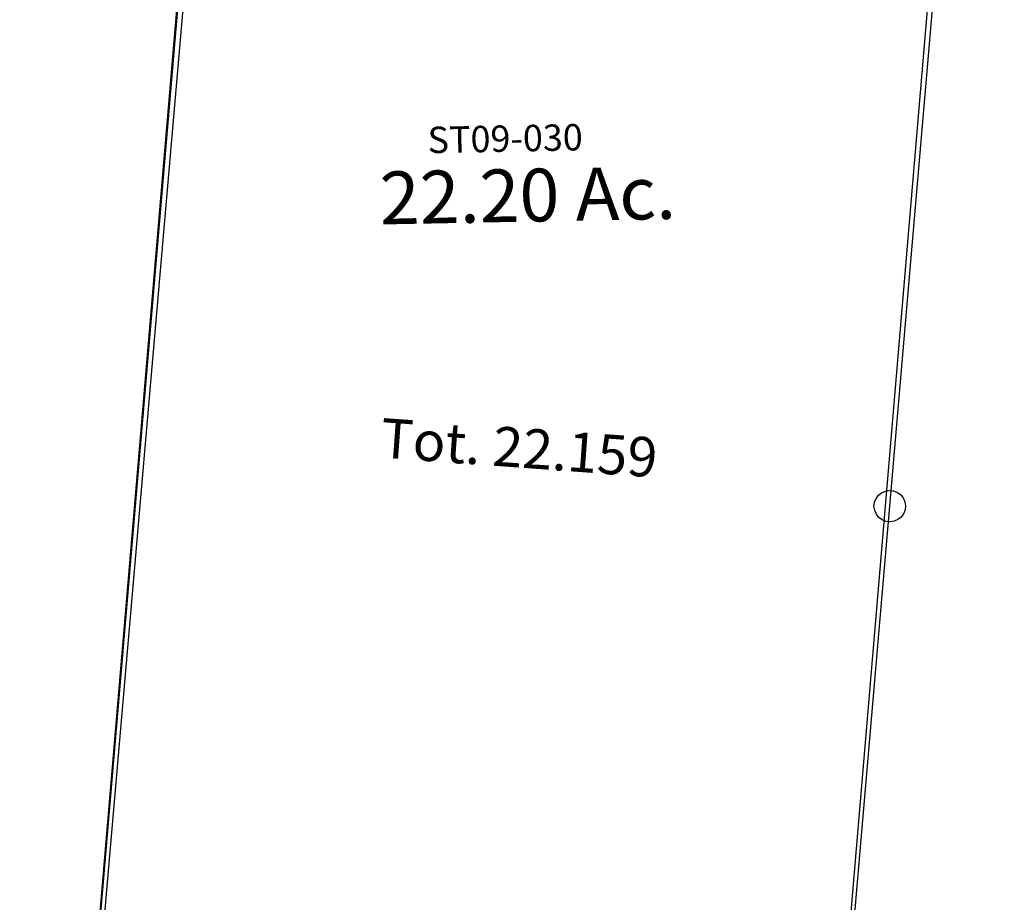
# Model space of a CAD drawing. Units: feet. Extents: x 1995012 to 2038248, y 498759 to 548499.
# Drawn here: x 2020546 to 2021293, y 515906 to 516576 of the extents above; entities that cross this region are included whole.
import ezdxf
from ezdxf.enums import TextEntityAlignment as Align

# ---------------------------------------------------------------- set-up
doc = ezdxf.new("R2010")
doc.units = ezdxf.units.FT
doc.header["$MEASUREMENT"] = 0
doc.layers.add('SURVEY', color=2, linetype='CONTINUOUS')
doc.styles.add('ARIAL', font='arial.ttf')
doc.styles.get("Standard").update_dxf_attribs({"font": 'romans.shx', "height": 40})

# ---------------------------------------------------------------- blocks, each defined once
blk = doc.blocks.new('STARRSTA$C18E042F5-flat-1-flat-1')
at = {"layer": 'SURVEY', "color": 2, "ltscale": 10}
blk.add_line((2850.27, 2238.78), (2828.18, 790.4), dxfattribs=at)
blk = doc.blocks.new('STARRSTA$C74010DD5-flat-1-flat-1')
at = {"layer": 'SURVEY', "color": 2, "ltscale": 10}
for p, q in [((-2815.15, 1702.93), (-2843.72, -17.29)), ((-2265.73, 643.03), (-2253.06, 1454.66)), ((-2265.73, 643.03), (-2253.06, 1454.66)), ((-2276.55, 648.09), (-2274.85, 650.65)), ((-2274.85, 650.65), (-2272.63, 652.78)), ((-2272.63, 652.78), (-2269.87, 654.23)), ((-2269.87, 654.23), (-2266.8, 654.98)), ((-2266.8, 654.98), (-2263.65, 654.78)), ((-2263.65, 654.78), (-2260.68, 653.84)), ((-2260.68, 653.84), (-2258.11, 652.15)), ((-2258.11, 652.15), (-2255.99, 649.93)), ((-2277.69, 641.96), (-2277.49, 645.11)), ((-2277.49, 645.11), (-2276.55, 648.09)), ((-2275.99, -13.77), (-2265.73, 643.03)), ((-2275.99, -13.77), (-2265.73, 643.03)), ((-2255.99, 649.93), (-2254.54, 647.16)), ((-2254.54, 647.16), (-2253.78, 644.1)), ((-2253.78, 644.1), (-2253.98, 640.95)), ((-2276.93, 638.9), (-2277.69, 641.96)), ((-2275.48, 636.14), (-2276.93, 638.9)), ((-2273.35, 633.92), (-2275.48, 636.14)), ((-2256.62, 635.41), (-2258.84, 633.29)), ((-2254.92, 637.97), (-2256.62, 635.41)), ((-2253.98, 640.95), (-2254.92, 637.97)), ((-2270.79, 632.22), (-2273.35, 633.92)), ((-2267.82, 631.28), (-2270.79, 632.22)), ((-2264.67, 631.08), (-2267.82, 631.28)), ((-2261.6, 631.84), (-2264.67, 631.08)), ((-2258.84, 633.29), (-2261.6, 631.84))]:
    blk.add_line(p, q, dxfattribs=at)
at = {"layer": 'SURVEY', "color": 1, "ltscale": 10}
blk.add_text('ST09-030', height=20, rotation=5.1053, dxfattribs=at).set_placement((-2634.11, 885.61))
at = {"layer": 'SURVEY', "color": 2, "ltscale": 10}
blk.add_text('22.20 Ac.', height=40, rotation=5.1053, dxfattribs=at).set_placement((-2554.42, 839.18), align=Align.CENTER)
blk = doc.blocks.new('A$C161F21DE-flat-1-flat-1')
at = {"layer": 'SURVEY', "color": 2, "linetype": 'Continuous'}
blk.add_lwpolyline([(79.91, 1741.96), (647.2, 1748.86), (621.96, 21.59), (621.65, 0), (556.92, 3), (346.44, 19.61), (341.1, 20.03), (285.86, 29.22), (229.42, 53.84), (188.17, 80.72), (140.39, 117.71), (90.03, 168.29), (54.39, 216.38), (0, 294.43), (30, 293.99), (58.23, 293.56), (79.91, 1741.95)], dxfattribs=at)
at = {"layer": 'SURVEY', "insert": (351.87, 927.98), "char_height": 30, "width": 919.1373, "attachment_point": 5, "rotation": 359.84244, "style": 'ARIAL'}
blk.add_mtext('{\\Fromans|c0;22.086 Ac.\\PSEC. 9\\P\\P\\P\\P\\P\\P\\P\\PTot. 22.159}', dxfattribs=at)

msp = doc.modelspace()

# ---------------------------------------------------------------- block references
at = {"layer": 'SURVEY', "ltscale": 10, "rotation": 356}
for name, p in [('STARRSTA$C18E042F5-flat-1-flat-1', (2017727.98, 515271.97)), ('A$C161F21DE-flat-1-flat-1', (2020525.64, 515574.12)), ('STARRSTA$C74010DD5-flat-1-flat-1', (2023421.74, 515407.03))]:
    msp.add_blockref(name, p, dxfattribs=at)

doc.saveas('drawing.dxf')
